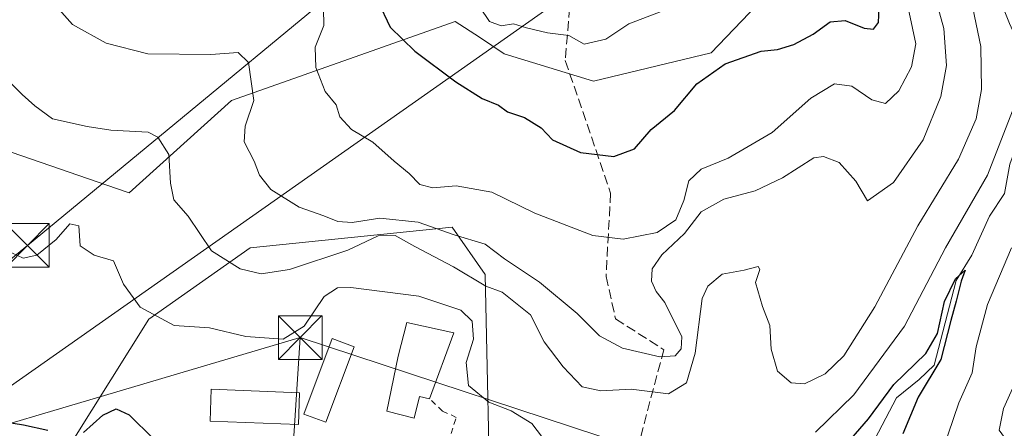
# Model space of a CAD drawing. Units: metres. Extents: x 597798 to 601263, y 4687474 to 4689839.
# Drawn here: x 598290 to 598459, y 4688529 to 4688600 of the extents above; entities that cross this region are included whole.
import ezdxf

# ---------------------------------------------------------------- set-up
doc = ezdxf.new("R2010")
doc.units = ezdxf.units.M
doc.header["$MEASUREMENT"] = 0
doc.linetypes.add('DGN Style 2', pattern=[1.6480167562047852, 0.988810053722871, -0.6592067024819142])
doc.linetypes.add('DGN Style 3', pattern=[2.307223458686699, 1.648016756204785, -0.6592067024819142])
for name, color, linetype, lineweight in [('Alambrada', 7, 'DGN Style 2', 0), ('Arbolado forestal CxS', 92, 'Continuous', 0), ('Corriente natural lineal', 142, 'Continuous', 13), ('Curva de nivel maestra', 30, 'Continuous', 30), ('Curva de nivel normal', 30, 'Continuous', 0), ('Edificación Cxs', 1, 'Continuous', 13), ('Instalación educativa CxS', 9, 'Continuous', 0), ('Matorral CxS', 135, 'Continuous', 0), ('Núcleo urbano CxS', 7, 'Continuous', 0), ('Senda', 7, 'DGN Style 3', 0), ('Tendido', 6, 'Continuous', 0), ('Torre de tendido puntual', 7, 'Continuous', 0)]:
    doc.layers.add(name, color=color, linetype=linetype, lineweight=lineweight)

# ---------------------------------------------------------------- blocks, each defined once
blk = doc.blocks.new('5TTEND')
at = {"layer": 'Instalación educativa CxS', "color": 7, "linetype": 'Continuous', "lineweight": 0}
for p, q in [((-0.375, 0.3754), (0.375, -0.3746)), ((0.3720000000000001, 0.3784000000000001), (-0.3720000000000001, -0.3776))]:
    blk.add_line(p, q, dxfattribs=at)
at = {"layer": 'Instalación educativa CxS', "color": 7, "linetype": 'Continuous', "lineweight": 0, "flags": 128}
blk.add_lwpolyline([(-0.375, -0.3746), (0.375, -0.3746), (0.375, 0.3754), (-0.375, 0.3754), (-0.3720000000000001, -0.3776)], dxfattribs=at)

msp = doc.modelspace()

# ---------------------------------------------------------------- linework, layer by layer
at = {"layer": 'Alambrada', "color": 7, "linetype": 'DGN Style 2', "lineweight": 0}
msp.add_polyline3d([(598345.6901000004, 4688509.280099999, 301.7069000000047), (598347.0201000003, 4688509.0101, 301.8087999999989), (598359.3201000001, 4688510.440099999, 303.993100000007), (598361.0900999998, 4688518.100099999, 304.9624999999942), (598361.6801000005, 4688520.640100001, 304.1949000000022), (598365.1001000004, 4688531.270099999, 306.3726000000024), (598362.7600999996, 4688532.350099999, 305.770399999994), (598360.5301000001, 4688534.440099999, 305.0020999999979)], dxfattribs=at)
at = {"layer": 'Arbolado forestal CxS', "color": 92, "linetype": 'Continuous', "lineweight": 0}
msp.add_polyline3d([(598421.9219000004, 4688607.500499999, 333.4321999999956), (598408.8907000005, 4688593.863700001, 326.2774999999965), (598388.6749, 4688588.9571, 328.7069999999949), (598373.3240999999, 4688593.691099999, 328.5547999999981), (598369.0661000004, 4688596.498500001, 328.2409999999945), (598364.9411000004, 4688599.2183, 328.1046999999962), (598326.5021000003, 4688585.638900001, 313.5720000000001), (598308.9663000006, 4688569.8051, 308.2445000000007), (598308.4353, 4688569.981100001, 308.1897000000026), (598278.9874999998, 4688580.113500001, 307.3102999999974), (598252.6416999997, 4688593.491699999, 311.0782000000036), (598225.4040999999, 4688618.285499999, 315.059699999998)], dxfattribs=at)
msp.add_polyline3d([(598421.9219000004, 4688607.500499999, 333.4321999999956), (598408.8907000005, 4688593.863700001, 326.2774999999965), (598388.6749, 4688588.9571, 328.7069999999949), (598373.3240999999, 4688593.691099999, 328.5547999999981), (598369.0661000004, 4688596.498500001, 328.2409999999945), (598364.9411000004, 4688599.2183, 328.1046999999962), (598326.5021000003, 4688585.638900001, 313.5720000000001), (598308.9663000006, 4688569.8051, 308.2445000000007), (598308.4353, 4688569.981100001, 308.1897000000026), (598278.9874999998, 4688580.113500001, 307.3102999999974), (598252.6416999997, 4688593.491699999, 311.0782000000036), (598225.4040999999, 4688618.285499999, 315.059699999998)], dxfattribs=at)
at = {"layer": 'Corriente natural lineal', "color": 142, "linetype": 'Continuous', "lineweight": 13}
msp.add_polyline3d([(598456.8601000002, 4688606.870100001, 308.8047999999981), (598460.0701000001, 4688598.890100001, 308.3304000000062), (598462.7001, 4688593.0701, 306.9793000000063), (598463.7801000001, 4688589.0101, 306.9562000000006), (598463.6801000005, 4688584.4101, 306.5605999999971), (598460.1300999997, 4688574.720100001, 306.1003999999957), (598459.2301000003, 4688569.6801, 304.855899999995), (598456.6700999998, 4688565.790100001, 304.2835999999952), (598453.6001000004, 4688559.110099999, 303.617499999993), (598450.9401000004, 4688554.790100001, 303.2951999999932), (598447.1401000004, 4688540.2501, 301.5409999999974), (598444.6001000004, 4688537.800100001, 301.3751000000047), (598440.6901000004, 4688534.640100001, 302.1826000000001), (598436.4200999998, 4688526.440099999, 300.6003999999957), (598433.2100999998, 4688522.4901, 300.2884999999951), (598431.0267000003, 4688515.591, 299.2872999999963)], dxfattribs=at)
at = {"layer": 'Curva de nivel maestra', "color": 30, "linetype": 'Continuous', "lineweight": 30, "flags": 128}
for points, elevation in [([(598349.5099999999, 4688607.2301), (598353.7800000003, 4688598.2501), (598357.9800000006, 4688594.120100001), (598365.04, 4688588.840100001), (598369.54, 4688586.020099999), (598372.3799999999, 4688584.860099999), (598373.9100000003, 4688583.720100001), (598376.8200000003, 4688582.7501), (598379.6600000003, 4688580.940099999), (598381.6299999999, 4688578.890100001), (598386.4400000004, 4688576.720100001), (598392.1799999997, 4688576.020099999), (598395.7000000002, 4688577.370100001), (598398.5899999999, 4688580.6601), (598402.5899999999, 4688583.960100001), (598406.4299999997, 4688588.520099999), (598411.2999999998, 4688591.950099999), (598417.4800000006, 4688594.140100001), (598420.2800000003, 4688594.420100001), (598423.0599999996, 4688595.2501), (598426.3600000005, 4688597.0601), (598429.3200000003, 4688599.1801), (598431.8899999997, 4688599.370100001), (598435.1200000001, 4688598.0601), (598436.7300000006, 4688597.920100001), (598437.6200000001, 4688599.040100001), (598437.7199999997, 4688601.550100001)], 325), ([(598431, 4688525.420100001), (598435.8799999999, 4688531.0001), (598440.2400000002, 4688536.890100001), (598445.7300000006, 4688542.220100001), (598447.7300000006, 4688545.690099999), (598448.9199999999, 4688551.1801), (598450.8200000003, 4688555.050100001), (598452.4699999997, 4688556.540100001), (598451.7800000003, 4688554.620100001), (598450.9500000002, 4688551.2301), (598449.9900000002, 4688547.890100001), (598448.2800000003, 4688541.220100001), (598444.4299999997, 4688534.7601), (598441.7800000003, 4688528.450099999)], 300), ([(598301.0899999999, 4688528.700099999), (598304.4299999997, 4688531.640100001), (598306.6900000004, 4688532.720100001), (598308.9199999999, 4688531.720100001), (598313.0999999996, 4688527.5701)], 300), ([(598285.4199999999, 4688530.8301), (598290.8200000003, 4688529.9801), (598295, 4688529.100099999)], 300)]:
    msp.add_lwpolyline(points, dxfattribs=dict(at, elevation=elevation))
at = {"layer": 'Curva de nivel normal', "color": 30, "linetype": 'Continuous', "lineweight": 0, "flags": 128}
for points, elevation in [([(598445.7699999996, 4688609.0001), (598448.8399999999, 4688598.0101), (598449.2999999998, 4688591.6801), (598448.3200000003, 4688586.340100001), (598445.2800000003, 4688578.9001), (598440.1799999997, 4688571.5701), (598435.7199999997, 4688568.450099999), (598433.7199999997, 4688571.8101), (598430.8600000005, 4688575.0001), (598428.1299999999, 4688576.020099999), (598426.5099999999, 4688575.800100001), (598421.0999999996, 4688572.4001), (598416.4199999999, 4688570.1801), (598411.0700000003, 4688568.720100001), (598407.1799999997, 4688566.540100001), (598404.2800000003, 4688562.8301), (598400.3899999997, 4688559.190099999), (598398.7599999999, 4688556.7401), (598398.5999999996, 4688554.6601), (598399.4000000004, 4688552.9001), (598400.9299999997, 4688550.9901), (598403.8300000001, 4688545.110099999), (598403.7199999997, 4688543.020099999), (598402.6699999999, 4688541.8201), (598400.0300000003, 4688541.670100001), (598393.6600000003, 4688543.140100001), (598389.7100000001, 4688545.2401), (598385.8899999997, 4688549.100099999), (598379.4000000004, 4688554.5001), (598373.4000000004, 4688558.5001), (598370.0599999996, 4688560.9901), (598364.7599999999, 4688562.600099999), (598358.5700000003, 4688564.780099999), (598351.9900000002, 4688565.440099999), (598347.2400000002, 4688564.7301), (598344.7599999999, 4688564.9101), (598342.3600000005, 4688565.880100001), (598338.1100000005, 4688567.360099999), (598333.2599999999, 4688570.4001), (598331.3200000003, 4688572.860099999), (598330.4199999999, 4688575.2301), (598328.7100000001, 4688578.5701), (598328.8399999999, 4688581.2301), (598330.3200000003, 4688585.670100001), (598329.4100000003, 4688592.170100001), (598327.6699999999, 4688593.9001), (598322.9600000001, 4688593.530099999), (598312.1500000004, 4688593.690099999), (598304.9800000006, 4688595.520099999), (598299.2400000002, 4688598.710100001), (598296, 4688602.280099999)], 315), ([(598288.3799999999, 4688588.860099999), (598290.5499999998, 4688586.6801), (598292.75, 4688584.7401), (598295.7699999996, 4688582.530099999), (598301.7599999999, 4688581.1801), (598305.7999999998, 4688580.5601), (598312.1900000004, 4688580.220100001), (598313.8799999999, 4688579.340100001), (598315.7800000003, 4688576.4001), (598316.04, 4688571.440099999), (598316.6399999997, 4688568.5801), (598319.0800000001, 4688565.8201), (598323.0800000001, 4688559.840100001), (598327.9900000002, 4688556.790100001), (598331.5999999996, 4688555.920100001), (598336.4500000002, 4688556.6501), (598346.4900000002, 4688559.950099999), (598351.7199999997, 4688562.440099999), (598354.6100000005, 4688562.5101), (598357.9900000002, 4688560.600099999), (598364.6399999997, 4688557.100099999), (598370.1600000003, 4688553.780099999), (598373.0099999999, 4688552.7401), (598377.8300000001, 4688548.890100001), (598380.1799999997, 4688544.2301), (598383.4500000002, 4688539.970100001), (598386.7100000001, 4688536.4901), (598389.9000000004, 4688535.8201), (598395.1600000003, 4688536.140100001), (598401.5700000003, 4688535.340100001), (598404.6399999997, 4688537.200099999), (598406.1299999999, 4688542.280099999), (598407.3499999996, 4688551.6601), (598408.2699999996, 4688553.770099999), (598410.7599999999, 4688555.8301), (598414.5199999996, 4688556.540100001), (598416.9299999997, 4688557.190099999), (598417.2000000002, 4688556.6601), (598416.5, 4688554.4001), (598417.6900000004, 4688550.300100001), (598418.9500000002, 4688547.0601), (598419.1500000004, 4688542.9801), (598420.2800000003, 4688539.2301), (598422.5899999999, 4688537.220100001), (598424.9100000003, 4688537.020099999), (598428.4400000004, 4688538.7401), (598431.6500000004, 4688541.860099999), (598436.9699999997, 4688550.220100001), (598444.3300000001, 4688564.1501), (598451.3300000001, 4688575.5701), (598454.3600000005, 4688582.4801), (598455.2800000003, 4688587.5701), (598455.1600000003, 4688594.9001), (598453.5, 4688602.9001)], 310), ([(598342.29, 4688601.420100001), (598342.3899999997, 4688598.5101), (598340.8799999999, 4688594.8101), (598341, 4688591.340100001), (598342.6200000001, 4688587.220100001), (598344.4600000001, 4688584.9301), (598345.0999999996, 4688582.840100001), (598347.0899999999, 4688580.6501), (598350.7599999999, 4688578.5101), (598354.4400000004, 4688575.2501), (598356.9900000002, 4688573.130100001), (598358.8600000005, 4688571.2501), (598361.0999999996, 4688570.640100001), (598365.0899999999, 4688571.020099999), (598371.2100000001, 4688569.9101), (598378.5800000001, 4688566.3301), (598388.54, 4688562.460100001), (598393.7800000003, 4688561.860099999), (598399.6200000001, 4688563.0101), (598402.7800000003, 4688565.1601), (598404.1600000003, 4688568.4801), (598405.0199999996, 4688571.880100001), (598407.1399999997, 4688573.890100001), (598411.7699999996, 4688575.7501), (598419.3200000003, 4688580.1801), (598425.9600000001, 4688586.040100001), (598430.0700000003, 4688588.520099999), (598433.0199999996, 4688588.110099999), (598436.4299999997, 4688585.7501), (598438.7999999998, 4688585.140100001), (598441.0700000003, 4688587.3301), (598443.2699999996, 4688591.450099999), (598444.0199999996, 4688595.370100001), (598442.2999999998, 4688603.4801)], 320), ([(598369.1600000003, 4688601.700099999), (598370.8300000001, 4688599.190099999), (598372.79, 4688598.460100001), (598374.9400000004, 4688598.8301), (598377.1399999997, 4688598.110099999), (598380.7599999999, 4688597.2601), (598384.4299999997, 4688596.800100001), (598387.0899999999, 4688595.300100001), (598390.7599999999, 4688596.190099999), (598394.7599999999, 4688598.8301), (598402.6600000003, 4688601.840100001)], 330), ([(598426.79, 4688528.710100001), (598433.3399999999, 4688535.140100001), (598442.0899999999, 4688546.940099999), (598449.1299999999, 4688560.350099999), (598456.3399999999, 4688572.850099999), (598461, 4688584.9001)], 305), ([(598288.7699999996, 4688559.5101), (598290.7599999999, 4688558.600099999), (598293.0899999999, 4688559.110099999), (598296.4299999997, 4688561.8201), (598298.7599999999, 4688564.4801), (598300.29, 4688564.120100001), (598300.5499999998, 4688560.690099999), (598302.9600000001, 4688559.110099999), (598306.2599999999, 4688558.130100001), (598307.9800000006, 4688554.140100001), (598310.8099999996, 4688550.1601), (598316.6500000004, 4688547.040100001), (598322.75, 4688546.6501), (598328.9699999997, 4688545.1501), (598335.3899999997, 4688544.720100001), (598339, 4688546.940099999), (598342.4299999997, 4688552.030099999), (598344.7400000002, 4688553.4901), (598347, 4688553.540100001), (598358.7000000002, 4688552.100099999), (598365.8600000005, 4688549.6601), (598367.8600000005, 4688547.780099999), (598368.0700000003, 4688544.720100001), (598366.8200000003, 4688540.670100001), (598367.1799999997, 4688536.7501), (598370.6699999999, 4688533.890100001), (598374.5199999996, 4688532.420100001), (598378.0999999996, 4688530.2301), (598380.8300000001, 4688526.630100001)], 305), ([(598460.4400000004, 4688560.360099999), (598456.29, 4688550.6601), (598454.3399999999, 4688543.390100001), (598453.6799999997, 4688538.890100001), (598451.3700000001, 4688533.7601), (598448.6200000001, 4688525.710100001), (598448.4299999997, 4688522.9001), (598450.04, 4688521.5801), (598455.2000000002, 4688518.5101), (598464.9800000006, 4688511.100099999)], 305), ([(598460.9100000003, 4688536.860099999), (598459.0499999998, 4688532.790100001), (598458.2999999998, 4688529.0601), (598461.0199999996, 4688525.340100001)], 310)]:
    msp.add_lwpolyline(points, dxfattribs=dict(at, elevation=elevation))
at = {"layer": 'Edificación Cxs', "color": 1, "linetype": 'Continuous', "lineweight": 13, "elevation": 306.0528000000049, "flags": 128}
msp.add_lwpolyline([(598364.7100999998, 4688545.800100001), (598360.5301000001, 4688534.440099999), (598358.7701000003, 4688534.850099999), (598357.8501000004, 4688531.140100001), (598353.1901000004, 4688532.350099999), (598355.1401000004, 4688541.7601), (598356.6001000004, 4688547.550100001)], close=True, dxfattribs=at)
at = {"layer": 'Edificación Cxs', "color": 1, "linetype": 'Continuous', "lineweight": 13, "extrusion": (-0.02986222834576802, -0.08115667800878229, 0.9962539038482128), "elevation": -398070.3991384162, "flags": 128}
msp.add_lwpolyline([(-1057504.548241836, 4589523.529449908), (-1057504.548241836, 4589511.379307089)], dxfattribs=at)
at = {"layer": 'Edificación Cxs', "color": 1, "linetype": 'Continuous', "lineweight": 13}
for points in [[(598360.5301000001, 4688534.440099999, 305.0020999999979), (598358.7701000003, 4688534.850099999, 304.7069000000047), (598357.8501000004, 4688531.140100001, 303.8747000000003), (598353.1901000004, 4688532.350099999, 302.9698000000063), (598355.1401000004, 4688541.7601, 304.1934999999939), (598356.6001000004, 4688547.550100001, 305.9756999999955), (598364.7100999998, 4688545.800100001, 306.0528000000049)], [(598347.5500999996, 4688543.390100001, 303.1956000000064), (598342.7100999998, 4688530.4301, 303.1162999999942), (598338.9600999998, 4688531.840100001, 304.0795999999973), (598343.8000999996, 4688544.800100001, 303.9621000000043), (598347.5500999996, 4688543.390100001, 303.1956000000064)], [(598338.2100999998, 4688535.5101, 304.0627999999998), (598337.9901000002, 4688530.050100001, 303.5982999999979), (598322.8400999998, 4688530.640100001, 302.9428000000044), (598323.0500999996, 4688536.100099999, 303.2632000000012), (598338.2100999998, 4688535.5101, 304.0627999999998)]]:
    msp.add_polyline3d(points, dxfattribs=at)
for points in [[(598347.5500999996, 4688543.390100001, 304.0795999999973), (598342.7100999998, 4688530.4301, 304.0795999999973), (598338.9600999998, 4688531.840100001, 304.0795999999973), (598343.8000999996, 4688544.800100001, 304.0795999999973)], [(598338.2100999998, 4688535.5101, 304.0627999999998), (598337.9901000002, 4688530.050100001, 304.0627999999998), (598322.8400999998, 4688530.640100001, 304.0627999999998), (598323.0500999996, 4688536.100099999, 304.0627999999998)]]:
    msp.add_3dface(points, dxfattribs=at)
at = {"layer": 'Matorral CxS', "color": 135, "linetype": 'Continuous', "lineweight": 0}
for points in [[(598225.4040999999, 4688618.285499999, 315.059699999998), (598252.6416999997, 4688593.491699999, 311.0782000000036), (598278.9874999998, 4688580.113500001, 307.3102999999974), (598308.4353, 4688569.981100001, 308.1897000000026), (598308.9663000006, 4688569.8051, 308.2445000000007), (598326.5021000003, 4688585.638900001, 313.5720000000001), (598364.9411000004, 4688599.2183, 328.1046999999962), (598369.0661000004, 4688596.498500001, 328.2409999999945), (598373.3240999999, 4688593.691099999, 328.5547999999981), (598388.6749, 4688588.9571, 328.7069999999949), (598408.8907000005, 4688593.863700001, 326.2774999999965), (598421.9219000004, 4688607.500499999, 333.4321999999956)], [(598421.9219000004, 4688607.500499999, 333.4321999999956), (598408.8907000005, 4688593.863700001, 326.2774999999965), (598388.6749, 4688588.9571, 328.7069999999949), (598373.3240999999, 4688593.691099999, 328.5547999999981), (598369.0661000004, 4688596.498500001, 328.2409999999945), (598364.9411000004, 4688599.2183, 328.1046999999962), (598326.5021000003, 4688585.638900001, 313.5720000000001), (598308.9663000006, 4688569.8051, 308.2445000000007), (598308.4353, 4688569.981100001, 308.1897000000026), (598278.9874999998, 4688580.113500001, 307.3102999999974), (598252.6416999997, 4688593.491699999, 311.0782000000036), (598225.4040999999, 4688618.285499999, 315.059699999998)], [(598463.9880999997, 4688511.351500001, 305.2550999999949), (598432.3315000003, 4688517.9891, 299.0280999999959), (598397.1007000003, 4688513.904300001, 304.7189000000071), (598371.0604999998, 4688510.8409, 301.6735000000044), (598370.0393000003, 4688555.7729, 312.6042000000016), (598364.4228999997, 4688563.942299999, 317.1201000000001), (598329.7024999997, 4688560.3683, 311.6432999999961), (598312.3425000003, 4688548.1141, 305.4190999999992), (598296.0034999996, 4688522.073899999, 299.2265000000043), (598260.2620999999, 4688518.499700001, 296.6521000000066), (598251.5821000002, 4688496.544299999, 295.8460999999952), (598260.7726999996, 4688468.972300001, 294.2370999999985), (598276.6010999996, 4688453.1439, 292.9621999999945), (598336.9473000001, 4688434.653700001, 293.8396999999969), (598333.8305000003, 4688426.8717, 293.4783000000025), (598321.3211000003, 4688396.630899999, 292.3530000000028)], [(598463.9880999997, 4688511.351500001, 305.2550999999949), (598432.3315000003, 4688517.9891, 299.0280999999959), (598397.1007000003, 4688513.904300001, 304.7189000000071), (598371.0604999998, 4688510.8409, 301.6735000000044), (598370.0393000003, 4688555.7729, 312.6042000000016), (598364.4228999997, 4688563.942299999, 317.1201000000001), (598329.7024999997, 4688560.3683, 311.6432999999961), (598312.3425000003, 4688548.1141, 305.4190999999992), (598296.0034999996, 4688522.073899999, 299.2265000000043), (598260.2620999999, 4688518.499700001, 296.6521000000066), (598251.5821000002, 4688496.544299999, 295.8460999999952), (598260.7726999996, 4688468.972300001, 294.2370999999985), (598276.6010999996, 4688453.1439, 292.9621999999945), (598336.9473000001, 4688434.653700001, 293.8396999999969), (598333.8305000003, 4688426.8717, 293.4783000000025), (598321.3211000003, 4688396.630899999, 292.3530000000028), (598310.0698999995, 4688369.0897, 291.7719999999972)]]:
    msp.add_polyline3d(points, dxfattribs=at)
at = {"layer": 'Núcleo urbano CxS', "color": 7, "linetype": 'Continuous', "lineweight": 0}
for points in [[(598321.3211000003, 4688396.630899999, 292.3530000000028), (598333.8305000003, 4688426.8717, 293.4783000000025), (598336.9473000001, 4688434.653700001, 293.8396999999969), (598276.6010999996, 4688453.1439, 292.9621999999945), (598260.7726999996, 4688468.972300001, 294.2370999999985), (598251.5821000002, 4688496.544299999, 295.8460999999952), (598260.2620999999, 4688518.499700001, 296.6521000000066), (598296.0034999996, 4688522.073899999, 299.2265000000043), (598312.3425000003, 4688548.1141, 305.4190999999992), (598329.7024999997, 4688560.3683, 311.6432999999961), (598364.4228999997, 4688563.942299999, 317.1201000000001), (598370.0393000003, 4688555.7729, 312.6042000000016), (598371.0604999998, 4688510.8409, 301.6735000000044), (598397.1007000003, 4688513.904300001, 304.7189000000071), (598432.3315000003, 4688517.9891, 299.0280999999959), (598463.9880999997, 4688511.351500001, 305.2550999999949)], [(598463.9880999997, 4688511.351500001, 305.2550999999949), (598432.3315000003, 4688517.9891, 299.0280999999959), (598397.1007000003, 4688513.904300001, 304.7189000000071), (598371.0604999998, 4688510.8409, 301.6735000000044), (598370.0393000003, 4688555.7729, 312.6042000000016), (598364.4228999997, 4688563.942299999, 317.1201000000001), (598329.7024999997, 4688560.3683, 311.6432999999961), (598312.3425000003, 4688548.1141, 305.4190999999992), (598296.0034999996, 4688522.073899999, 299.2265000000043), (598260.2620999999, 4688518.499700001, 296.6521000000066), (598251.5821000002, 4688496.544299999, 295.8460999999952), (598260.7726999996, 4688468.972300001, 294.2370999999985), (598276.6010999996, 4688453.1439, 292.9621999999945), (598336.9473000001, 4688434.653700001, 293.8396999999969), (598333.8305000003, 4688426.8717, 293.4783000000025), (598321.3211000003, 4688396.630899999, 292.3530000000028), (598310.0698999995, 4688369.0897, 291.7719999999972)]]:
    msp.add_polyline3d(points, dxfattribs=at)
at = {"layer": 'Senda', "color": 7, "linetype": 'DGN Style 3', "lineweight": 0}
msp.add_polyline3d([(598387.6778999995, 4688649.931399999, 341.7502999999998), (598387.7959000003, 4688645.813899999, 341.3396000000066), (598386.7374999998, 4688629.145099999, 337.6463999999978), (598383.8271000005, 4688592.5001, 329.9860000000044), (598391.6102999998, 4688569.7459, 324.7317000000039), (598390.8164999997, 4688555.458500001, 319.7621999999974), (598392.4700999996, 4688548.1823, 317.3435999999929), (598400.7385, 4688542.890699999, 316.1371000000072), (598396.7697000002, 4688528.007900001, 308.1999000000069), (598396.1083000004, 4688518.747500001, 305.9882999999973), (598397.3976999996, 4688514.2929, 304.7529000000068)], dxfattribs=at)
at = {"layer": 'Tendido', "color": 6, "linetype": 'Continuous', "lineweight": 0, "extrusion": (-0.005944849079542922, -0.2537052336367649, 0.9672633112005934), "elevation": -1192769.392886166, "flags": 128}
msp.add_lwpolyline([(488208.4275522102, 4547406.400379829), (488248.92354179, 4547417.43023457), (488341.7792183019, 4547448.314694755)], dxfattribs=at)
at = {"layer": 'Tendido', "color": 6, "linetype": 'Continuous', "lineweight": 0, "extrusion": (0.9548560626554742, -0.09660317242266114, 0.2809229906717547), "elevation": 118484.6417243294, "flags": 128}
msp.add_lwpolyline([(4724857.617653148, -34372.66465569855), (4724923.06107099, -34367.39692586596), (4724959.606315878, -34362.78677659697)], dxfattribs=at)
at = {"layer": 'Tendido', "color": 6, "linetype": 'Continuous', "lineweight": 0}
for points in [[(598204.0652000001, 4688507.552800001, 295.4149999999936), (598247.0499999998, 4688524.42, 299.0391999999993), (598291.4800000006, 4688560.779999999, 308.133799999996), (598368.6699999999, 4688624.560000001, 335.4646999999969), (598417.9088000003, 4688664.943700001, 342.4548000000068), (598536.4112, 4688764.0012, 361.3981000000058), (598599.1125999996, 4688814.226100001, 375.8110000000015), (598605.8837000001, 4688879.1964, 365.4744000000064), (598617.6200000001, 4688982.34, 378.7479000000022), (598630.1935999999, 4689098.7104, 390.1062999999995), (598646.9061000004, 4689252.452199999, 346.0328000000009), (598655.3300000001, 4689331.350000001, 317.1107000000048), (598667.7199999997, 4689443.980000001, 305.6223000000027), (598679.7800000003, 4689558.980000001, 298.7658999999985), (598693.4100000003, 4689679.09, 302.5865999999951)], [(600674.5099999999, 4689472.189999999, 288.9637999999977), (600571.0999999996, 4689361.52, 291.8151999999973), (600302.6699999999, 4689300.41, 289.4294999999984), (600117.6399999997, 4689258.640000001, 288.3708999999944), (599942.8899999997, 4689218.859999999, 299.0817999999999), (599781.3899999997, 4689181.4, 318.8598000000056), (599632.3600000005, 4689146.630000001, 304.6003000000055), (599461.7999999998, 4689107.730000001, 296.7590999999957), (599250.9436999997, 4689058.406400001, 304.5424000000057), (598992.9583999999, 4688999.462900001, 373.9732999999979), (598927.7841999996, 4688984.621200001, 392.3977000000014), (598837.7199999997, 4688922.430000001, 388.8616000000038), (598619.8021999998, 4688768.5855, 379.5954999999958), (598541.7699999996, 4688714.539999999, 363.0139999999956), (598390.5800000001, 4688608.33, 334.8080000000046), (598248.2999999998, 4688508.380000001, 297.3647000000055), (598098.2215, 4688461.9639, 291.363400000002), (597998.9138000002, 4688431.2214, 289.2299000000057), (597986.5999999996, 4688429.32, 293.0158999999985)], [(598338.3300000001, 4688544.960000001, 306.0518000000012), (598399.1600000003, 4688524.960000001, 308.209400000007), (598493.4946, 4688494.2763, 316.2357000000048), (598609.8300000001, 4688455.33, 326.9358000000066), (598735.6600000003, 4688414.4, 329.9802999999956)]]:
    msp.add_polyline3d(points, dxfattribs=at)

# ---------------------------------------------------------------- block references
at = {"layer": 'Torre de tendido puntual', "color": 7, "linetype": 'Continuous', "lineweight": 0, "xscale": 10, "yscale": 10, "zscale": 10}
for p in [(598291.4800000006, 4688560.779999999, 308.133799999996), (598338.3300000001, 4688544.960000001, 306.0518000000012)]:
    msp.add_blockref('5TTEND', p, dxfattribs=at)

doc.saveas('drawing.dxf')
